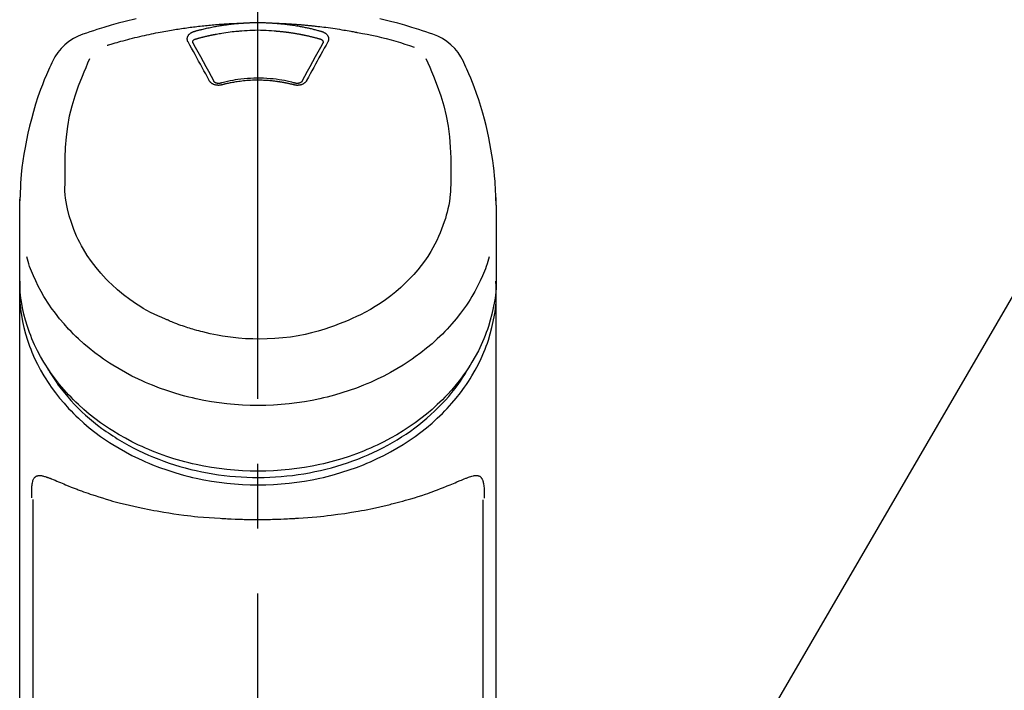
# Model space of a CAD drawing. Extents: x 84007 to 110129, y 210 to 8610.
# Drawn here: x 87247 to 87342, y 3209 to 3273 of the extents above; entities that cross this region are included whole.
import ezdxf

# ---------------------------------------------------------------- set-up
doc = ezdxf.new("R2010")
doc.units = 0
doc.header["$LTSCALE"] = 50
doc.header["$MEASUREMENT"] = 0
doc.linetypes.add('CENTER2', pattern=[1.125, 0.75, -0.125, 0.125, -0.125])
doc.layers.get('0').update_dxf_attribs({"linetype": 'CONTINUOUS'})
doc.layers.add('150-機器', color=8, linetype='CONTINUOUS')
doc.layers.add('161-番号', color=110, linetype='CONTINUOUS')
doc.styles.add('KH001', font='txt')
doc.dimstyles.new('KH1xx030', dxfattribs={"dimscale": 30, "dimtxt": 2, "dimasz": 0.6, "dimexe": 0.3, "dimexo": 1.2, "dimgap": 0.5, "dimtad": 3, "dimdec": 1, "dimdsep": 46, "dimlunit": 6, "dimtxsty": 'KH001', "dimblk": 'DOT', "dimcen": 1, "dimdle": 1, "dimclrd": 256, "dimclre": 256, "dimclrt": 256, "dimadec": 0, "dimazin": 0, "dimtfac": 1, "dimtdec": 1, "dimtix": 1, "dimtmove": 2, "dimatfit": 3, "dimldrblk": 'CLOSEDBLANK', "dimfxl": 1, "dimtolj": 1, "dimtzin": 0, "dimlwd": -1, "dimlwe": -1, "dimarcsym": 0})

# ---------------------------------------------------------------- blocks, each defined once
blk = doc.blocks.new('_Dot')
at = {"color": 0, "linetype": 'ByBlock', "lineweight": -2}
blk.add_line((-0.5, 0), (-1, 0), dxfattribs=at)
at = {"color": 0, "linetype": 'ByBlock', "const_width": 0.5}
blk.add_lwpolyline([(-0.25, 0, 1), (0.25, 0, 1)], format="xyb", close=True, dxfattribs=at)

msp = doc.modelspace()

# ---------------------------------------------------------------- linework, layer by layer
at = {"layer": '150-機器', "color": 161, "linetype": 'CENTER2'}
msp.add_line((87270.068, 2955.412), (87270.068, 3287.4), dxfattribs=at)
at = {"layer": '150-機器', "color": 13, "linetype": 'Continuous'}
for p, q in [((87248.376, 3226.957), (87248.376, 3185.93)), ((87291.761, 3185.93), (87291.761, 3226.938))]:
    msp.add_line(p, q, dxfattribs=at)
for points in [[(87258.33, 3273.308), (87257.287, 3273.055), (87256.6, 3272.873), (87255.916, 3272.68), (87255.235, 3272.476), (87254.557, 3272.262), (87254.219, 3272.151), (87253.882, 3272.038), (87253.545, 3271.924), (87253.208, 3271.81)], [(87255.537, 3270.748), (87255.579, 3270.761), (87255.621, 3270.774), (87255.663, 3270.787), (87255.705, 3270.799), (87255.811, 3270.832), (87255.917, 3270.864), (87256.023, 3270.895), (87256.13, 3270.927), (87256.311, 3270.98), (87256.493, 3271.032), (87256.675, 3271.083), (87256.857, 3271.134), (87257.078, 3271.194), (87257.299, 3271.254), (87257.521, 3271.312), (87257.743, 3271.369), (87257.976, 3271.428), (87258.209, 3271.486), (87258.443, 3271.543), (87258.677, 3271.598), (87258.906, 3271.651), (87259.135, 3271.703), (87259.364, 3271.754), (87259.593, 3271.804), (87259.806, 3271.849), (87260.019, 3271.893), (87260.232, 3271.936), (87260.446, 3271.978), (87260.636, 3272.015), (87260.827, 3272.051), (87261.018, 3272.087), (87261.209, 3272.122), (87261.383, 3272.152), (87261.557, 3272.183), (87261.731, 3272.212), (87261.905, 3272.242), (87262.068, 3272.268), (87262.23, 3272.294), (87262.393, 3272.32), (87262.556, 3272.345), (87262.719, 3272.369), (87262.882, 3272.393), (87263.045, 3272.417), (87263.209, 3272.44), (87263.372, 3272.462), (87263.535, 3272.484), (87263.699, 3272.505), (87263.862, 3272.526), (87264.026, 3272.546), (87264.19, 3272.566), (87264.354, 3272.585), (87264.517, 3272.603), (87264.681, 3272.621), (87264.845, 3272.639), (87265.009, 3272.656), (87265.174, 3272.672), (87265.338, 3272.688), (87265.502, 3272.703), (87265.666, 3272.718), (87265.831, 3272.732), (87265.995, 3272.746), (87266.16, 3272.759), (87266.324, 3272.772), (87266.489, 3272.784), (87266.653, 3272.795), (87266.818, 3272.806), (87266.983, 3272.817), (87267.147, 3272.827), (87267.312, 3272.836), (87267.477, 3272.845), (87267.642, 3272.854), (87267.807, 3272.861), (87267.917, 3272.865), (87268.027, 3272.869), (87268.137, 3272.873), (87268.247, 3272.877), (87268.302, 3272.879), (87268.356, 3272.881), (87268.411, 3272.883), (87268.466, 3272.885)], [(87263.934, 3272.089), (87263.948, 3272.093), (87263.962, 3272.097), (87263.976, 3272.101), (87263.99, 3272.105), (87264.024, 3272.115), (87264.058, 3272.125), (87264.093, 3272.135), (87264.127, 3272.144), (87264.187, 3272.161), (87264.247, 3272.177), (87264.307, 3272.193), (87264.367, 3272.209), (87264.445, 3272.23), (87264.523, 3272.25), (87264.601, 3272.27), (87264.679, 3272.289), (87264.788, 3272.316), (87264.896, 3272.342), (87265.005, 3272.368), (87265.114, 3272.393), (87265.239, 3272.421), (87265.365, 3272.449), (87265.492, 3272.475), (87265.618, 3272.501), (87265.744, 3272.526), (87265.869, 3272.55), (87265.995, 3272.573), (87266.122, 3272.596), (87266.228, 3272.614), (87266.335, 3272.632), (87266.442, 3272.65), (87266.549, 3272.667), (87266.644, 3272.682), (87266.739, 3272.696), (87266.835, 3272.71), (87266.93, 3272.724), (87267.026, 3272.737), (87267.121, 3272.75), (87267.217, 3272.762), (87267.313, 3272.774), (87267.408, 3272.786), (87267.504, 3272.797), (87267.6, 3272.807), (87267.696, 3272.818), (87267.792, 3272.828), (87267.888, 3272.838), (87267.985, 3272.847), (87268.081, 3272.855), (87268.145, 3272.861), (87268.209, 3272.866), (87268.274, 3272.87), (87268.338, 3272.875), (87268.37, 3272.877), (87268.402, 3272.88), (87268.434, 3272.882), (87268.466, 3272.885)], [(87268.466, 3272.885), (87268.483, 3272.886), (87268.5, 3272.887), (87268.516, 3272.888), (87268.533, 3272.89), (87268.566, 3272.892), (87268.599, 3272.894), (87268.632, 3272.897), (87268.666, 3272.899), (87268.716, 3272.902), (87268.765, 3272.905), (87268.815, 3272.908), (87268.865, 3272.911), (87268.915, 3272.914), (87268.965, 3272.916), (87269.015, 3272.919), (87269.065, 3272.921), (87269.115, 3272.924), (87269.165, 3272.926), (87269.215, 3272.928), (87269.265, 3272.93), (87269.315, 3272.932), (87269.365, 3272.933), (87269.416, 3272.935), (87269.466, 3272.936), (87269.516, 3272.938), (87269.566, 3272.939), (87269.616, 3272.94), (87269.666, 3272.941), (87269.717, 3272.942), (87269.767, 3272.942), (87269.817, 3272.943), (87269.867, 3272.944), (87269.934, 3272.944), (87270.001, 3272.945), (87270.068, 3272.945), (87270.135, 3272.945), (87270.219, 3272.945), (87270.303, 3272.944), (87270.386, 3272.943), (87270.47, 3272.942), (87270.57, 3272.94), (87270.671, 3272.937), (87270.771, 3272.934), (87270.871, 3272.931), (87270.971, 3272.927), (87271.071, 3272.923), (87271.171, 3272.918), (87271.271, 3272.912), (87271.338, 3272.908), (87271.404, 3272.904), (87271.471, 3272.899), (87271.537, 3272.894), (87271.57, 3272.892), (87271.604, 3272.889), (87271.637, 3272.887), (87271.67, 3272.885)], [(87271.67, 3272.885), (87271.685, 3272.884), (87271.7, 3272.883), (87271.715, 3272.881), (87271.73, 3272.88), (87271.766, 3272.878), (87271.802, 3272.875), (87271.838, 3272.873), (87271.874, 3272.87), (87271.937, 3272.865), (87272, 3272.86), (87272.063, 3272.854), (87272.126, 3272.848), (87272.208, 3272.841), (87272.289, 3272.833), (87272.37, 3272.825), (87272.451, 3272.817), (87272.563, 3272.805), (87272.675, 3272.792), (87272.787, 3272.779), (87272.899, 3272.766), (87273.027, 3272.749), (87273.156, 3272.732), (87273.284, 3272.714), (87273.413, 3272.695), (87273.539, 3272.676), (87273.666, 3272.655), (87273.793, 3272.634), (87273.919, 3272.613), (87274.026, 3272.594), (87274.132, 3272.574), (87274.239, 3272.554), (87274.345, 3272.534), (87274.439, 3272.516), (87274.533, 3272.497), (87274.627, 3272.478), (87274.721, 3272.458), (87274.814, 3272.438), (87274.908, 3272.418), (87275.001, 3272.397), (87275.095, 3272.376), (87275.188, 3272.354), (87275.281, 3272.332), (87275.374, 3272.31), (87275.467, 3272.287), (87275.559, 3272.264), (87275.652, 3272.241), (87275.744, 3272.217), (87275.836, 3272.192), (87275.897, 3272.175), (87275.959, 3272.158), (87276.02, 3272.141), (87276.081, 3272.124), (87276.111, 3272.115), (87276.142, 3272.107), (87276.172, 3272.098), (87276.203, 3272.089)], [(87271.67, 3272.885), (87271.698, 3272.884), (87271.726, 3272.883), (87271.754, 3272.882), (87271.782, 3272.881), (87271.838, 3272.879), (87271.894, 3272.877), (87271.95, 3272.875), (87272.006, 3272.873), (87272.09, 3272.87), (87272.174, 3272.867), (87272.258, 3272.863), (87272.342, 3272.859), (87272.426, 3272.855), (87272.51, 3272.851), (87272.593, 3272.847), (87272.677, 3272.843), (87272.761, 3272.838), (87272.845, 3272.834), (87272.929, 3272.829), (87273.013, 3272.824), (87273.097, 3272.819), (87273.181, 3272.814), (87273.264, 3272.809), (87273.348, 3272.803), (87273.432, 3272.798), (87273.516, 3272.792), (87273.6, 3272.786), (87273.683, 3272.78), (87273.767, 3272.774), (87273.851, 3272.768), (87273.935, 3272.761), (87274.018, 3272.755), (87274.102, 3272.748), (87274.186, 3272.741), (87274.27, 3272.734), (87274.353, 3272.727), (87274.437, 3272.72), (87274.521, 3272.712), (87274.604, 3272.705), (87274.688, 3272.697), (87274.771, 3272.689), (87274.855, 3272.681), (87274.939, 3272.673), (87275.022, 3272.665), (87275.106, 3272.657), (87275.189, 3272.648), (87275.273, 3272.639), (87275.356, 3272.631), (87275.475, 3272.618), (87275.595, 3272.605), (87275.714, 3272.592), (87275.833, 3272.578), (87276.028, 3272.556), (87276.222, 3272.533), (87276.417, 3272.509), (87276.611, 3272.484), (87276.833, 3272.455), (87277.054, 3272.424), (87277.276, 3272.392), (87277.497, 3272.359), (87277.71, 3272.326), (87277.923, 3272.292), (87278.136, 3272.257), (87278.348, 3272.222), (87278.513, 3272.194), (87278.679, 3272.166), (87278.844, 3272.137), (87279.008, 3272.107), (87279.118, 3272.086), (87279.228, 3272.065), (87279.337, 3272.044), (87279.447, 3272.023), (87279.502, 3272.012), (87279.556, 3272.002), (87279.611, 3271.991), (87279.666, 3271.981)], [(87286.928, 3271.81), (87286.591, 3271.924), (87286.255, 3272.038), (87285.917, 3272.151), (87285.579, 3272.262), (87284.902, 3272.476), (87284.221, 3272.68), (87283.536, 3272.873), (87282.849, 3273.055), (87281.806, 3273.308)], [(87263.339, 3271.074), (87263.336, 3271.079), (87263.333, 3271.085), (87263.33, 3271.091), (87263.327, 3271.097), (87263.321, 3271.108), (87263.315, 3271.12), (87263.309, 3271.131), (87263.304, 3271.143), (87263.297, 3271.161), (87263.291, 3271.179), (87263.286, 3271.198), (87263.281, 3271.216), (87263.277, 3271.235), (87263.273, 3271.254), (87263.27, 3271.273), (87263.267, 3271.292), (87263.264, 3271.317), (87263.262, 3271.343), (87263.262, 3271.369), (87263.262, 3271.394), (87263.264, 3271.427), (87263.267, 3271.459), (87263.273, 3271.491), (87263.28, 3271.523), (87263.292, 3271.562), (87263.306, 3271.6), (87263.323, 3271.637), (87263.342, 3271.673), (87263.365, 3271.709), (87263.39, 3271.744), (87263.418, 3271.778), (87263.447, 3271.809), (87263.474, 3271.836), (87263.502, 3271.861), (87263.532, 3271.885), (87263.562, 3271.908), (87263.587, 3271.926), (87263.614, 3271.944), (87263.64, 3271.961), (87263.667, 3271.977), (87263.688, 3271.988), (87263.709, 3272), (87263.73, 3272.011), (87263.751, 3272.022), (87263.773, 3272.032), (87263.795, 3272.042), (87263.818, 3272.052), (87263.84, 3272.06), (87263.856, 3272.065), (87263.871, 3272.07), (87263.887, 3272.075), (87263.903, 3272.08), (87263.91, 3272.082), (87263.918, 3272.085), (87263.926, 3272.087), (87263.934, 3272.089)], [(87264.118, 3271.372), (87264.135, 3271.377), (87264.151, 3271.381), (87264.167, 3271.386), (87264.183, 3271.39), (87264.216, 3271.4), (87264.248, 3271.409), (87264.281, 3271.418), (87264.313, 3271.427), (87264.362, 3271.441), (87264.411, 3271.454), (87264.46, 3271.467), (87264.508, 3271.48), (87264.557, 3271.493), (87264.606, 3271.505), (87264.655, 3271.518), (87264.704, 3271.531), (87264.753, 3271.543), (87264.803, 3271.555), (87264.852, 3271.568), (87264.901, 3271.58), (87264.95, 3271.592), (87264.999, 3271.604), (87265.048, 3271.615), (87265.098, 3271.627), (87265.147, 3271.638), (87265.196, 3271.65), (87265.246, 3271.661), (87265.295, 3271.672), (87265.344, 3271.683), (87265.394, 3271.694), (87265.443, 3271.705), (87265.493, 3271.716), (87265.542, 3271.726), (87265.592, 3271.737), (87265.641, 3271.747), (87265.691, 3271.757), (87265.74, 3271.767), (87265.79, 3271.777), (87265.84, 3271.787), (87265.889, 3271.797), (87265.939, 3271.806), (87265.989, 3271.816), (87266.038, 3271.825), (87266.088, 3271.835), (87266.213, 3271.858), (87266.338, 3271.881), (87266.463, 3271.903), (87266.588, 3271.925), (87266.789, 3271.958), (87266.991, 3271.99), (87267.193, 3272.019), (87267.395, 3272.045), (87267.581, 3272.066), (87267.768, 3272.085), (87267.954, 3272.102), (87268.141, 3272.117), (87268.234, 3272.124), (87268.327, 3272.13), (87268.42, 3272.137), (87268.513, 3272.143), (87268.514, 3272.143), (87268.515, 3272.143), (87268.516, 3272.144), (87268.517, 3272.144)], [(87268.515, 3272.143), (87268.773, 3272.165), (87269.03, 3272.185), (87269.288, 3272.203), (87269.547, 3272.216), (87269.807, 3272.224), (87270.068, 3272.227), (87270.329, 3272.224), (87270.59, 3272.216), (87270.848, 3272.203), (87271.106, 3272.185), (87271.364, 3272.165), (87271.622, 3272.143)], [(87271.622, 3272.143), (87271.64, 3272.142), (87271.657, 3272.141), (87271.675, 3272.139), (87271.693, 3272.138), (87271.729, 3272.136), (87271.764, 3272.133), (87271.8, 3272.13), (87271.836, 3272.128), (87271.889, 3272.123), (87271.942, 3272.119), (87271.996, 3272.114), (87272.049, 3272.109), (87272.102, 3272.104), (87272.156, 3272.099), (87272.209, 3272.094), (87272.262, 3272.089), (87272.316, 3272.084), (87272.369, 3272.078), (87272.422, 3272.072), (87272.475, 3272.067), (87272.528, 3272.061), (87272.581, 3272.055), (87272.635, 3272.048), (87272.688, 3272.042), (87272.741, 3272.036), (87272.794, 3272.029), (87272.847, 3272.022), (87272.9, 3272.015), (87272.953, 3272.009), (87273.006, 3272.001), (87273.059, 3271.994), (87273.112, 3271.987), (87273.165, 3271.979), (87273.217, 3271.972), (87273.27, 3271.964), (87273.323, 3271.956), (87273.376, 3271.948), (87273.429, 3271.94), (87273.481, 3271.932), (87273.534, 3271.923), (87273.587, 3271.915), (87273.639, 3271.906), (87273.692, 3271.898), (87273.744, 3271.889), (87273.797, 3271.88), (87273.849, 3271.87), (87273.902, 3271.861), (87273.954, 3271.852), (87274.007, 3271.842), (87274.059, 3271.833), (87274.111, 3271.823), (87274.164, 3271.813), (87274.216, 3271.803), (87274.268, 3271.793), (87274.32, 3271.782), (87274.372, 3271.772), (87274.424, 3271.762), (87274.476, 3271.751), (87274.529, 3271.74), (87274.581, 3271.729), (87274.632, 3271.718), (87274.684, 3271.707), (87274.736, 3271.696), (87274.788, 3271.684), (87274.84, 3271.673), (87274.892, 3271.661), (87274.943, 3271.649), (87274.995, 3271.637), (87275.046, 3271.625), (87275.098, 3271.613), (87275.15, 3271.601), (87275.201, 3271.588), (87275.252, 3271.576), (87275.304, 3271.563), (87275.355, 3271.55), (87275.406, 3271.537), (87275.458, 3271.524), (87275.509, 3271.511), (87275.56, 3271.498), (87275.611, 3271.484), (87275.662, 3271.471), (87275.713, 3271.457), (87275.764, 3271.443), (87275.815, 3271.429), (87275.849, 3271.42), (87275.883, 3271.41), (87275.917, 3271.401), (87275.95, 3271.391), (87275.967, 3271.386), (87275.984, 3271.382), (87276.001, 3271.377), (87276.018, 3271.372)], [(87276.203, 3272.089), (87276.208, 3272.088), (87276.213, 3272.086), (87276.218, 3272.085), (87276.223, 3272.083), (87276.234, 3272.08), (87276.244, 3272.077), (87276.255, 3272.074), (87276.265, 3272.071), (87276.28, 3272.065), (87276.295, 3272.06), (87276.31, 3272.054), (87276.325, 3272.047), (87276.343, 3272.04), (87276.36, 3272.033), (87276.377, 3272.025), (87276.394, 3272.017), (87276.413, 3272.007), (87276.432, 3271.997), (87276.451, 3271.987), (87276.469, 3271.977), (87276.496, 3271.961), (87276.523, 3271.944), (87276.549, 3271.927), (87276.575, 3271.908), (87276.605, 3271.885), (87276.634, 3271.861), (87276.662, 3271.836), (87276.69, 3271.809), (87276.719, 3271.778), (87276.746, 3271.744), (87276.771, 3271.709), (87276.794, 3271.673), (87276.814, 3271.637), (87276.831, 3271.6), (87276.845, 3271.562), (87276.857, 3271.523), (87276.864, 3271.491), (87276.869, 3271.459), (87276.873, 3271.427), (87276.875, 3271.394), (87276.875, 3271.369), (87276.874, 3271.343), (87276.872, 3271.317), (87276.87, 3271.292), (87276.867, 3271.273), (87276.864, 3271.254), (87276.86, 3271.235), (87276.856, 3271.216), (87276.851, 3271.198), (87276.846, 3271.179), (87276.84, 3271.161), (87276.833, 3271.143), (87276.827, 3271.131), (87276.821, 3271.12), (87276.815, 3271.108), (87276.809, 3271.097), (87276.806, 3271.091), (87276.803, 3271.085), (87276.8, 3271.079), (87276.798, 3271.074)], [(87279.666, 3271.981), (87280.129, 3271.895), (87280.593, 3271.808), (87281.055, 3271.716), (87281.516, 3271.618), (87281.975, 3271.513), (87282.433, 3271.4), (87282.888, 3271.28), (87283.341, 3271.151), (87283.79, 3271.016), (87284.236, 3270.875), (87284.681, 3270.731), (87285.126, 3270.584)], [(87265.373, 3267.356), (87265.204, 3267.671), (87265.034, 3267.986), (87264.864, 3268.301), (87264.694, 3268.616), (87264.525, 3268.926), (87264.356, 3269.236), (87264.186, 3269.546), (87264.016, 3269.855), (87263.847, 3270.16), (87263.678, 3270.465), (87263.508, 3270.769), (87263.339, 3271.074)], [(87263.784, 3271.031), (87263.784, 3271.032), (87263.784, 3271.033), (87263.784, 3271.034), (87263.784, 3271.036), (87263.784, 3271.047), (87263.784, 3271.058), (87263.784, 3271.069), (87263.784, 3271.08), (87263.787, 3271.104), (87263.793, 3271.128), (87263.802, 3271.151), (87263.812, 3271.174), (87263.835, 3271.21), (87263.864, 3271.243), (87263.896, 3271.272), (87263.932, 3271.297), (87263.961, 3271.314), (87263.992, 3271.329), (87264.022, 3271.342), (87264.054, 3271.354), (87264.07, 3271.359), (87264.086, 3271.363), (87264.102, 3271.368), (87264.118, 3271.372)], [(87263.79, 3270.998), (87263.789, 3271.007), (87263.787, 3271.016), (87263.786, 3271.024), (87263.784, 3271.033)], [(87265.84, 3267.254), (87265.584, 3267.732), (87265.328, 3268.21), (87265.07, 3268.687), (87264.811, 3269.163), (87264.556, 3269.626), (87264.3, 3270.088), (87264.043, 3270.549), (87263.785, 3271.009)], [(87276.351, 3271.009), (87276.094, 3270.549), (87275.836, 3270.088), (87275.58, 3269.626), (87275.326, 3269.163), (87275.066, 3268.687), (87274.809, 3268.21), (87274.552, 3267.732), (87274.296, 3267.254)], [(87276.798, 3271.074), (87276.628, 3270.769), (87276.459, 3270.465), (87276.289, 3270.16), (87276.121, 3269.855), (87275.95, 3269.546), (87275.78, 3269.236), (87275.611, 3268.926), (87275.442, 3268.616), (87275.272, 3268.301), (87275.102, 3267.986), (87274.933, 3267.671), (87274.763, 3267.356)], [(87276.018, 3271.372), (87276.034, 3271.368), (87276.05, 3271.363), (87276.067, 3271.359), (87276.083, 3271.354), (87276.114, 3271.342), (87276.145, 3271.329), (87276.175, 3271.314), (87276.204, 3271.297), (87276.24, 3271.272), (87276.273, 3271.243), (87276.301, 3271.21), (87276.324, 3271.174), (87276.335, 3271.151), (87276.343, 3271.128), (87276.349, 3271.104), (87276.352, 3271.08), (87276.352, 3271.069), (87276.352, 3271.058), (87276.352, 3271.047), (87276.352, 3271.036), (87276.352, 3271.034), (87276.352, 3271.033), (87276.352, 3271.032), (87276.352, 3271.031)], [(87276.352, 3271.033), (87276.351, 3271.024), (87276.349, 3271.016), (87276.348, 3271.007), (87276.346, 3270.998)], [(87250.333, 3269.301), (87250.221, 3269.065), (87250.11, 3268.829), (87250, 3268.592), (87249.891, 3268.354), (87249.687, 3267.891), (87249.49, 3267.424), (87249.302, 3266.954), (87249.122, 3266.481), (87248.874, 3265.78), (87248.646, 3265.073), (87248.434, 3264.36), (87248.239, 3263.643), (87248.068, 3262.964), (87247.91, 3262.281), (87247.765, 3261.596), (87247.634, 3260.908), (87247.522, 3260.259), (87247.422, 3259.608), (87247.337, 3258.955), (87247.268, 3258.301), (87247.232, 3257.873), (87247.203, 3257.445), (87247.18, 3257.017), (87247.163, 3256.588), (87247.156, 3256.38), (87247.151, 3256.173), (87247.145, 3255.965), (87247.141, 3255.758)], [(87251.497, 3257.698), (87251.49, 3258.247), (87251.486, 3258.797), (87251.487, 3259.347), (87251.495, 3259.897), (87251.537, 3260.913), (87251.618, 3261.927), (87251.747, 3262.936), (87251.93, 3263.934), (87252.169, 3264.912), (87252.46, 3265.877), (87252.792, 3266.829), (87253.158, 3267.769), (87253.334, 3268.196), (87253.514, 3268.622), (87253.697, 3269.046), (87253.881, 3269.47)], [(87286.247, 3269.49), (87286.432, 3269.065), (87286.616, 3268.639), (87286.797, 3268.212), (87286.974, 3267.783), (87287.341, 3266.841), (87287.674, 3265.887), (87287.966, 3264.921), (87288.206, 3263.941), (87288.389, 3262.941), (87288.518, 3261.931), (87288.6, 3260.915), (87288.641, 3259.897), (87288.649, 3259.347), (87288.65, 3258.797), (87288.646, 3258.247), (87288.64, 3257.698)], [(87292.996, 3255.759), (87292.992, 3255.91), (87292.988, 3256.061), (87292.984, 3256.212), (87292.98, 3256.363), (87292.968, 3256.684), (87292.954, 3257.004), (87292.935, 3257.325), (87292.914, 3257.645), (87292.871, 3258.145), (87292.819, 3258.645), (87292.758, 3259.144), (87292.69, 3259.642), (87292.608, 3260.192), (87292.517, 3260.742), (87292.418, 3261.289), (87292.31, 3261.835), (87292.181, 3262.432), (87292.041, 3263.027), (87291.891, 3263.618), (87291.731, 3264.208), (87291.546, 3264.847), (87291.349, 3265.482), (87291.138, 3266.112), (87290.911, 3266.737), (87290.746, 3267.166), (87290.573, 3267.591), (87290.394, 3268.014), (87290.208, 3268.434), (87290.108, 3268.651), (87290.007, 3268.868), (87289.906, 3269.085), (87289.803, 3269.301)], [(87266.604, 3266.933), (87266.597, 3266.932), (87266.59, 3266.93), (87266.582, 3266.928), (87266.575, 3266.926), (87266.56, 3266.923), (87266.546, 3266.919), (87266.531, 3266.915), (87266.516, 3266.912), (87266.486, 3266.906), (87266.455, 3266.902), (87266.425, 3266.898), (87266.394, 3266.895), (87266.355, 3266.892), (87266.316, 3266.89), (87266.277, 3266.889), (87266.238, 3266.889), (87266.191, 3266.891), (87266.145, 3266.895), (87266.098, 3266.9), (87266.052, 3266.908), (87266.007, 3266.916), (87265.962, 3266.927), (87265.918, 3266.939), (87265.874, 3266.953), (87265.832, 3266.968), (87265.792, 3266.985), (87265.751, 3267.004), (87265.712, 3267.025), (87265.675, 3267.046), (87265.639, 3267.068), (87265.604, 3267.093), (87265.571, 3267.118), (87265.545, 3267.14), (87265.521, 3267.163), (87265.497, 3267.187), (87265.474, 3267.211), (87265.457, 3267.231), (87265.441, 3267.251), (87265.425, 3267.271), (87265.411, 3267.292), (87265.404, 3267.303), (87265.398, 3267.314), (87265.392, 3267.324), (87265.386, 3267.335), (87265.383, 3267.34), (87265.379, 3267.346), (87265.376, 3267.351), (87265.373, 3267.356)], [(87266.489, 3267.101), (87266.479, 3267.098), (87266.47, 3267.096), (87266.461, 3267.093), (87266.451, 3267.091), (87266.432, 3267.087), (87266.414, 3267.083), (87266.395, 3267.08), (87266.376, 3267.077), (87266.347, 3267.074), (87266.319, 3267.073), (87266.29, 3267.072), (87266.261, 3267.073), (87266.234, 3267.074), (87266.207, 3267.077), (87266.18, 3267.08), (87266.152, 3267.084), (87266.119, 3267.09), (87266.086, 3267.098), (87266.054, 3267.107), (87266.022, 3267.118), (87265.987, 3267.132), (87265.954, 3267.148), (87265.923, 3267.168), (87265.893, 3267.19), (87265.878, 3267.205), (87265.863, 3267.22), (87265.849, 3267.236), (87265.838, 3267.254), (87265.833, 3267.262), (87265.829, 3267.271), (87265.824, 3267.28), (87265.82, 3267.288)], [(87273.689, 3267.09), (87273.637, 3267.104), (87273.584, 3267.118), (87273.532, 3267.132), (87273.479, 3267.146), (87273.328, 3267.185), (87273.176, 3267.223), (87273.023, 3267.259), (87272.871, 3267.293), (87272.615, 3267.346), (87272.358, 3267.392), (87272.1, 3267.433), (87271.841, 3267.469), (87271.533, 3267.505), (87271.223, 3267.533), (87270.913, 3267.555), (87270.603, 3267.569), (87270.292, 3267.577), (87269.981, 3267.579), (87269.669, 3267.574), (87269.358, 3267.562), (87269.048, 3267.543), (87268.738, 3267.518), (87268.429, 3267.486), (87268.121, 3267.446), (87267.878, 3267.409), (87267.635, 3267.367), (87267.393, 3267.32), (87267.152, 3267.268), (87267.014, 3267.236), (87266.876, 3267.202), (87266.738, 3267.167), (87266.601, 3267.131), (87266.563, 3267.121), (87266.524, 3267.111), (87266.486, 3267.1), (87266.447, 3267.09)], [(87273.532, 3266.933), (87273.518, 3266.937), (87273.504, 3266.941), (87273.49, 3266.944), (87273.476, 3266.948), (87273.448, 3266.955), (87273.42, 3266.962), (87273.393, 3266.97), (87273.365, 3266.977), (87273.322, 3266.987), (87273.28, 3266.998), (87273.238, 3267.008), (87273.196, 3267.018), (87273.154, 3267.027), (87273.111, 3267.037), (87273.069, 3267.047), (87273.027, 3267.056), (87272.984, 3267.066), (87272.942, 3267.075), (87272.899, 3267.084), (87272.857, 3267.093), (87272.814, 3267.102), (87272.771, 3267.11), (87272.729, 3267.119), (87272.686, 3267.127), (87272.643, 3267.136), (87272.6, 3267.144), (87272.558, 3267.152), (87272.515, 3267.16), (87272.472, 3267.167), (87272.429, 3267.175), (87272.386, 3267.182), (87272.343, 3267.19), (87272.3, 3267.197), (87272.257, 3267.204), (87272.213, 3267.211), (87272.17, 3267.217), (87272.127, 3267.224), (87272.084, 3267.23), (87272.041, 3267.237), (87271.997, 3267.243), (87271.944, 3267.25), (87271.891, 3267.258), (87271.838, 3267.265), (87271.785, 3267.272), (87271.697, 3267.283), (87271.61, 3267.293), (87271.523, 3267.303), (87271.436, 3267.313), (87271.318, 3267.325), (87271.201, 3267.335), (87271.083, 3267.345), (87270.965, 3267.353), (87270.843, 3267.36), (87270.721, 3267.366), (87270.599, 3267.371), (87270.477, 3267.375), (87270.33, 3267.379), (87270.183, 3267.381), (87270.036, 3267.382), (87269.889, 3267.382), (87269.713, 3267.381), (87269.538, 3267.376), (87269.362, 3267.37), (87269.187, 3267.36), (87269.015, 3267.347), (87268.844, 3267.332), (87268.673, 3267.314), (87268.503, 3267.294), (87268.358, 3267.275), (87268.213, 3267.256), (87268.069, 3267.235), (87267.924, 3267.213), (87267.819, 3267.196), (87267.714, 3267.178), (87267.61, 3267.16), (87267.505, 3267.14), (87267.402, 3267.12), (87267.299, 3267.099), (87267.196, 3267.077), (87267.094, 3267.054), (87267.023, 3267.038), (87266.953, 3267.021), (87266.883, 3267.005), (87266.812, 3266.987), (87266.775, 3266.978), (87266.737, 3266.968), (87266.699, 3266.958), (87266.662, 3266.948), (87266.647, 3266.944), (87266.633, 3266.941), (87266.619, 3266.937), (87266.604, 3266.933)], [(87274.763, 3267.356), (87274.76, 3267.351), (87274.757, 3267.346), (87274.754, 3267.34), (87274.751, 3267.335), (87274.745, 3267.324), (87274.738, 3267.314), (87274.732, 3267.303), (87274.726, 3267.292), (87274.711, 3267.271), (87274.696, 3267.251), (87274.679, 3267.231), (87274.662, 3267.211), (87274.639, 3267.187), (87274.616, 3267.163), (87274.591, 3267.14), (87274.565, 3267.118), (87274.532, 3267.093), (87274.497, 3267.068), (87274.461, 3267.046), (87274.424, 3267.025), (87274.385, 3267.004), (87274.345, 3266.986), (87274.304, 3266.968), (87274.262, 3266.953), (87274.218, 3266.939), (87274.174, 3266.927), (87274.129, 3266.917), (87274.084, 3266.908), (87274.038, 3266.901), (87273.992, 3266.895), (87273.945, 3266.891), (87273.898, 3266.889), (87273.859, 3266.889), (87273.82, 3266.89), (87273.781, 3266.892), (87273.742, 3266.895), (87273.712, 3266.898), (87273.681, 3266.902), (87273.65, 3266.906), (87273.62, 3266.912), (87273.605, 3266.915), (87273.591, 3266.919), (87273.576, 3266.923), (87273.561, 3266.926), (87273.554, 3266.928), (87273.547, 3266.93), (87273.539, 3266.932), (87273.532, 3266.933)], [(87274.316, 3267.288), (87274.312, 3267.28), (87274.308, 3267.271), (87274.303, 3267.262), (87274.299, 3267.254), (87274.287, 3267.236), (87274.274, 3267.22), (87274.259, 3267.205), (87274.243, 3267.19), (87274.213, 3267.168), (87274.182, 3267.148), (87274.149, 3267.132), (87274.115, 3267.117), (87274.082, 3267.107), (87274.05, 3267.097), (87274.017, 3267.09), (87273.984, 3267.084), (87273.957, 3267.08), (87273.93, 3267.076), (87273.902, 3267.074), (87273.875, 3267.073), (87273.846, 3267.072), (87273.817, 3267.073), (87273.789, 3267.074), (87273.76, 3267.077), (87273.741, 3267.08), (87273.723, 3267.083), (87273.704, 3267.087), (87273.685, 3267.091), (87273.676, 3267.093), (87273.666, 3267.096), (87273.657, 3267.098), (87273.648, 3267.101)], [(87261.165, 3244.347), (87260.796, 3244.501), (87260.43, 3244.658), (87260.067, 3244.822), (87259.71, 3244.998), (87259.365, 3245.185), (87259.026, 3245.384), (87258.692, 3245.593), (87258.363, 3245.809), (87257.738, 3246.245), (87257.132, 3246.703), (87256.544, 3247.186), (87255.978, 3247.695), (87255.709, 3247.954), (87255.447, 3248.219), (87255.191, 3248.491), (87254.941, 3248.769), (87254.477, 3249.322), (87254.04, 3249.896), (87253.631, 3250.49), (87253.25, 3251.104), (87253.074, 3251.413), (87252.907, 3251.726), (87252.748, 3252.043), (87252.597, 3252.365), (87252.328, 3253.002), (87252.093, 3253.651), (87251.891, 3254.312), (87251.72, 3254.983), (87251.646, 3255.32), (87251.582, 3255.659), (87251.531, 3255.999), (87251.497, 3256.34), (87251.48, 3256.678), (87251.478, 3257.018), (87251.485, 3257.357), (87251.497, 3257.698)], [(87288.64, 3257.698), (87288.64, 3257.591), (87288.641, 3257.484), (87288.641, 3257.377), (87288.64, 3257.27), (87288.635, 3257.055), (87288.625, 3256.841), (87288.612, 3256.627), (87288.595, 3256.413), (87288.557, 3256.056), (87288.508, 3255.7), (87288.447, 3255.346), (87288.374, 3254.995), (87288.299, 3254.677), (87288.215, 3254.362), (87288.123, 3254.049), (87288.023, 3253.738), (87287.897, 3253.375), (87287.762, 3253.016), (87287.618, 3252.661), (87287.465, 3252.309), (87287.292, 3251.938), (87287.11, 3251.573), (87286.917, 3251.213), (87286.713, 3250.859), (87286.425, 3250.401), (87286.119, 3249.955), (87285.797, 3249.521), (87285.458, 3249.098), (87285.076, 3248.653), (87284.679, 3248.223), (87284.266, 3247.808), (87283.838, 3247.407), (87283.36, 3246.991), (87282.867, 3246.594), (87282.359, 3246.216), (87281.836, 3245.858), (87281.378, 3245.567), (87280.911, 3245.29), (87280.436, 3245.028), (87279.953, 3244.781), (87279.556, 3244.59), (87279.155, 3244.408), (87278.751, 3244.233), (87278.344, 3244.064), (87277.89, 3243.882), (87277.433, 3243.707), (87276.973, 3243.541), (87276.509, 3243.384), (87275.88, 3243.191), (87275.245, 3243.019), (87274.605, 3242.869), (87273.959, 3242.741), (87273.211, 3242.623), (87272.46, 3242.535), (87271.705, 3242.475), (87270.947, 3242.44), (87270.259, 3242.429), (87269.571, 3242.437), (87268.884, 3242.466), (87268.197, 3242.517), (87267.685, 3242.569), (87267.175, 3242.633), (87266.667, 3242.709), (87266.16, 3242.798), (87265.807, 3242.869), (87265.456, 3242.945), (87265.105, 3243.027), (87264.756, 3243.114), (87264.559, 3243.164), (87264.363, 3243.217), (87264.168, 3243.27), (87263.972, 3243.325), (87263.811, 3243.372), (87263.649, 3243.42), (87263.488, 3243.469), (87263.327, 3243.519), (87263.155, 3243.574), (87262.983, 3243.632), (87262.812, 3243.69), (87262.641, 3243.75), (87262.452, 3243.817), (87262.265, 3243.886), (87262.078, 3243.957), (87261.892, 3244.032), (87261.771, 3244.083), (87261.649, 3244.136), (87261.528, 3244.189), (87261.407, 3244.242), (87261.347, 3244.268), (87261.286, 3244.295), (87261.225, 3244.321), (87261.165, 3244.347)], [(87247.129, 3254.859), (87247.129, 3254.909), (87247.13, 3254.958), (87247.13, 3255.007), (87247.13, 3255.056), (87247.13, 3255.154), (87247.131, 3255.253), (87247.131, 3255.351), (87247.132, 3255.449), (87247.134, 3255.555), (87247.137, 3255.66), (87247.14, 3255.766), (87247.144, 3255.871), (87247.146, 3255.927), (87247.148, 3255.983), (87247.15, 3256.04), (87247.152, 3256.096), (87247.152, 3256.103), (87247.153, 3256.11), (87247.153, 3256.118), (87247.153, 3256.125)], [(87292.986, 3256.067), (87292.986, 3256.051), (87292.987, 3256.034), (87292.988, 3256.018), (87292.988, 3256.001), (87292.992, 3255.901), (87292.995, 3255.8), (87292.998, 3255.7), (87293.001, 3255.599), (87293.002, 3255.499), (87293.003, 3255.398), (87293.004, 3255.297), (87293.004, 3255.197), (87293.005, 3255.112), (87293.006, 3255.028), (87293.006, 3254.944), (87293.007, 3254.859)], [(87247.129, 3248.522), (87247.129, 3249.05), (87247.129, 3249.578), (87247.129, 3250.106), (87247.129, 3250.634), (87247.129, 3251.163), (87247.129, 3251.691), (87247.129, 3252.219), (87247.129, 3252.747), (87247.129, 3253.275), (87247.129, 3253.803), (87247.129, 3254.331), (87247.129, 3254.859)], [(87293.007, 3254.859), (87293.007, 3254.331), (87293.007, 3253.803), (87293.007, 3253.275), (87293.007, 3252.747), (87293.007, 3252.219), (87293.007, 3251.691), (87293.007, 3251.163), (87293.007, 3250.634), (87293.007, 3250.106), (87293.007, 3249.578), (87293.007, 3249.05), (87293.007, 3248.522)], [(87292.338, 3250.355), (87292.274, 3250.125), (87292.207, 3249.895), (87292.137, 3249.666), (87292.062, 3249.439), (87291.98, 3249.212), (87291.891, 3248.987), (87291.798, 3248.763), (87291.702, 3248.54), (87291.47, 3248.027), (87291.225, 3247.52), (87290.965, 3247.022), (87290.687, 3246.532), (87290.517, 3246.255), (87290.342, 3245.98), (87290.161, 3245.71), (87289.975, 3245.443), (87289.585, 3244.91), (87289.176, 3244.392), (87288.75, 3243.887), (87288.307, 3243.397), (87288.074, 3243.152), (87287.837, 3242.911), (87287.596, 3242.675), (87287.35, 3242.442), (87286.84, 3241.982), (87286.316, 3241.539), (87285.778, 3241.113), (87285.227, 3240.703), (87284.94, 3240.5), (87284.65, 3240.302), (87284.357, 3240.108), (87284.061, 3239.919), (87283.452, 3239.55), (87282.833, 3239.199), (87282.203, 3238.867), (87281.564, 3238.552), (87281.235, 3238.399), (87280.903, 3238.251), (87280.57, 3238.108), (87280.234, 3237.97), (87279.55, 3237.706), (87278.86, 3237.461), (87278.163, 3237.235), (87277.46, 3237.029), (87277.1, 3236.931), (87276.74, 3236.839), (87276.379, 3236.752), (87276.016, 3236.67), (87275.285, 3236.52), (87274.55, 3236.391), (87273.812, 3236.281), (87273.071, 3236.19), (87272.696, 3236.152), (87272.321, 3236.119), (87271.946, 3236.091), (87271.57, 3236.069), (87270.819, 3236.039), (87270.068, 3236.029), (87269.317, 3236.039), (87268.567, 3236.069), (87268.191, 3236.091), (87267.815, 3236.119), (87267.44, 3236.152), (87267.066, 3236.19), (87266.325, 3236.281), (87265.587, 3236.391), (87264.852, 3236.52), (87264.12, 3236.67), (87263.758, 3236.752), (87263.396, 3236.839), (87263.036, 3236.931), (87262.677, 3237.029), (87261.974, 3237.235), (87261.277, 3237.461), (87260.586, 3237.706), (87259.903, 3237.97), (87259.567, 3238.108), (87259.233, 3238.251), (87258.902, 3238.399), (87258.572, 3238.552), (87257.933, 3238.867), (87257.304, 3239.199), (87256.684, 3239.55), (87256.076, 3239.919), (87255.779, 3240.108), (87255.486, 3240.302), (87255.196, 3240.5), (87254.909, 3240.703), (87254.358, 3241.113), (87253.82, 3241.539), (87253.296, 3241.982), (87252.786, 3242.442), (87252.541, 3242.675), (87252.299, 3242.911), (87252.062, 3243.152), (87251.829, 3243.397), (87251.386, 3243.887), (87250.96, 3244.392), (87250.552, 3244.91), (87250.161, 3245.443), (87249.975, 3245.71), (87249.794, 3245.98), (87249.619, 3246.255), (87249.45, 3246.532), (87249.172, 3247.022), (87248.911, 3247.52), (87248.666, 3248.027), (87248.434, 3248.54), (87248.338, 3248.763), (87248.245, 3248.987), (87248.157, 3249.212), (87248.074, 3249.439), (87247.999, 3249.666), (87247.929, 3249.895), (87247.863, 3250.125), (87247.798, 3250.355)], [(87293.007, 3248.522), (87293.015, 3248.214), (87293.02, 3247.906), (87293.018, 3247.599), (87293.007, 3247.292), (87292.984, 3246.984), (87292.951, 3246.676), (87292.908, 3246.369), (87292.859, 3246.062), (87292.746, 3245.451), (87292.611, 3244.845), (87292.454, 3244.244), (87292.274, 3243.65), (87292.173, 3243.351), (87292.066, 3243.054), (87291.954, 3242.76), (87291.836, 3242.467), (87291.58, 3241.884), (87291.303, 3241.31), (87291.005, 3240.747), (87290.687, 3240.195), (87290.516, 3239.917), (87290.341, 3239.643), (87290.161, 3239.373), (87289.975, 3239.105), (87289.585, 3238.573), (87289.176, 3238.054), (87288.75, 3237.55), (87288.307, 3237.06), (87288.074, 3236.815), (87287.837, 3236.574), (87287.596, 3236.337), (87287.35, 3236.105), (87286.84, 3235.645), (87286.316, 3235.202), (87285.778, 3234.775), (87285.227, 3234.365), (87284.94, 3234.162), (87284.65, 3233.964), (87284.357, 3233.77), (87284.061, 3233.581), (87283.452, 3233.212), (87282.833, 3232.862), (87282.203, 3232.529), (87281.564, 3232.215), (87281.235, 3232.062), (87280.903, 3231.914), (87280.57, 3231.771), (87280.234, 3231.632), (87279.55, 3231.368), (87278.86, 3231.123), (87278.163, 3230.898), (87277.46, 3230.691), (87277.1, 3230.594), (87276.74, 3230.501), (87276.379, 3230.414), (87276.016, 3230.332), (87275.285, 3230.183), (87274.55, 3230.053), (87273.812, 3229.943), (87273.071, 3229.852), (87272.696, 3229.814), (87272.321, 3229.781), (87271.946, 3229.754), (87271.57, 3229.731), (87270.819, 3229.702), (87270.068, 3229.692), (87269.317, 3229.702), (87268.567, 3229.731), (87268.191, 3229.754), (87267.815, 3229.781), (87267.44, 3229.814), (87267.066, 3229.852), (87266.325, 3229.943), (87265.587, 3230.053), (87264.852, 3230.183), (87264.12, 3230.332), (87263.758, 3230.414), (87263.396, 3230.501), (87263.036, 3230.594), (87262.677, 3230.691), (87261.974, 3230.898), (87261.277, 3231.123), (87260.586, 3231.368), (87259.903, 3231.632), (87259.567, 3231.771), (87259.233, 3231.914), (87258.902, 3232.062), (87258.572, 3232.215), (87257.933, 3232.529), (87257.304, 3232.862), (87256.684, 3233.212), (87256.076, 3233.581), (87255.779, 3233.77), (87255.486, 3233.964), (87255.196, 3234.162), (87254.909, 3234.365), (87254.358, 3234.775), (87253.82, 3235.202), (87253.296, 3235.645), (87252.786, 3236.105), (87252.541, 3236.337), (87252.299, 3236.574), (87252.062, 3236.815), (87251.829, 3237.06), (87251.386, 3237.55), (87250.96, 3238.054), (87250.552, 3238.573), (87250.161, 3239.105), (87249.975, 3239.373), (87249.795, 3239.643), (87249.62, 3239.917), (87249.45, 3240.195), (87249.131, 3240.747), (87248.834, 3241.31), (87248.556, 3241.884), (87248.301, 3242.467), (87248.182, 3242.76), (87248.07, 3243.054), (87247.963, 3243.351), (87247.863, 3243.65), (87247.682, 3244.244), (87247.525, 3244.845), (87247.39, 3245.451), (87247.277, 3246.062), (87247.228, 3246.369), (87247.186, 3246.676), (87247.152, 3246.984), (87247.129, 3247.292), (87247.118, 3247.599), (87247.116, 3247.906), (87247.121, 3248.214), (87247.129, 3248.522)], [(87247.138, 3247.998), (87247.137, 3247.932), (87247.135, 3247.866), (87247.134, 3247.8), (87247.132, 3247.734), (87247.131, 3247.668), (87247.13, 3247.602), (87247.129, 3247.536), (87247.129, 3247.47), (87247.129, 3247.404), (87247.129, 3247.338), (87247.129, 3247.272), (87247.129, 3247.206)], [(87293.007, 3247.206), (87293.007, 3247.272), (87293.008, 3247.338), (87293.008, 3247.404), (87293.007, 3247.47), (87293.007, 3247.536), (87293.006, 3247.602), (87293.005, 3247.668), (87293.004, 3247.734), (87293.003, 3247.8), (87293.001, 3247.866), (87293, 3247.932), (87292.998, 3247.998)], [(87247.129, 3247.206), (87247.121, 3246.898), (87247.116, 3246.591), (87247.118, 3246.283), (87247.129, 3245.976), (87247.152, 3245.668), (87247.186, 3245.36), (87247.228, 3245.053), (87247.277, 3244.747), (87247.39, 3244.135), (87247.525, 3243.529), (87247.682, 3242.929), (87247.863, 3242.334), (87247.963, 3242.035), (87248.07, 3241.739), (87248.182, 3241.444), (87248.301, 3241.152), (87248.556, 3240.568), (87248.834, 3239.994), (87249.131, 3239.431), (87249.45, 3238.879), (87249.62, 3238.602), (87249.795, 3238.328), (87249.975, 3238.057), (87250.161, 3237.789), (87250.552, 3237.257), (87250.96, 3236.738), (87251.386, 3236.234), (87251.829, 3235.744), (87252.062, 3235.499), (87252.299, 3235.258), (87252.541, 3235.022), (87252.786, 3234.789), (87253.296, 3234.329), (87253.82, 3233.886), (87254.358, 3233.459), (87254.909, 3233.05), (87255.196, 3232.847), (87255.486, 3232.648), (87255.779, 3232.455), (87256.076, 3232.266), (87256.684, 3231.897), (87257.304, 3231.546), (87257.933, 3231.213), (87258.572, 3230.899), (87258.902, 3230.746), (87259.233, 3230.598), (87259.567, 3230.455), (87259.903, 3230.317), (87260.586, 3230.053), (87261.277, 3229.808), (87261.974, 3229.582), (87262.677, 3229.375), (87263.036, 3229.278), (87263.396, 3229.186), (87263.758, 3229.099), (87264.12, 3229.017), (87264.852, 3228.867), (87265.587, 3228.737), (87266.325, 3228.627), (87267.065, 3228.537), (87267.44, 3228.499), (87267.815, 3228.466), (87268.191, 3228.438), (87268.567, 3228.416), (87269.317, 3228.386), (87270.068, 3228.376), (87270.819, 3228.386), (87271.57, 3228.416), (87271.946, 3228.438), (87272.321, 3228.466), (87272.696, 3228.499), (87273.071, 3228.537), (87273.812, 3228.627), (87274.55, 3228.737), (87275.285, 3228.867), (87276.016, 3229.017), (87276.379, 3229.099), (87276.74, 3229.186), (87277.1, 3229.278), (87277.46, 3229.375), (87278.163, 3229.582), (87278.86, 3229.808), (87279.55, 3230.053), (87280.234, 3230.317), (87280.57, 3230.455), (87280.903, 3230.598), (87281.235, 3230.746), (87281.564, 3230.899), (87282.203, 3231.213), (87282.832, 3231.546), (87283.452, 3231.897), (87284.061, 3232.266), (87284.357, 3232.455), (87284.65, 3232.648), (87284.94, 3232.847), (87285.227, 3233.05), (87285.778, 3233.459), (87286.316, 3233.886), (87286.84, 3234.329), (87287.35, 3234.789), (87287.596, 3235.022), (87287.837, 3235.258), (87288.074, 3235.499), (87288.307, 3235.744), (87288.75, 3236.234), (87289.176, 3236.738), (87289.585, 3237.257), (87289.975, 3237.789), (87290.161, 3238.057), (87290.341, 3238.328), (87290.516, 3238.602), (87290.687, 3238.879), (87291.005, 3239.431), (87291.303, 3239.994), (87291.58, 3240.568), (87291.836, 3241.152), (87291.954, 3241.444), (87292.066, 3241.739), (87292.173, 3242.035), (87292.274, 3242.334), (87292.454, 3242.929), (87292.611, 3243.529), (87292.746, 3244.135), (87292.859, 3244.747), (87292.908, 3245.053), (87292.951, 3245.36), (87292.984, 3245.668), (87293.007, 3245.976), (87293.018, 3246.283), (87293.02, 3246.591), (87293.015, 3246.898), (87293.007, 3247.206)], [(87247.129, 3195.721), (87247.129, 3200.011), (87247.129, 3204.302), (87247.129, 3208.592), (87247.129, 3212.883), (87247.129, 3217.173), (87247.129, 3221.464), (87247.129, 3225.754), (87247.129, 3230.045), (87247.129, 3234.335), (87247.129, 3238.625), (87247.129, 3242.916), (87247.129, 3247.206)], [(87293.007, 3195.721), (87293.007, 3200.011), (87293.007, 3204.302), (87293.007, 3208.592), (87293.007, 3212.883), (87293.007, 3217.173), (87293.007, 3221.464), (87293.007, 3225.754), (87293.007, 3230.044), (87293.007, 3234.335), (87293.007, 3238.625), (87293.007, 3242.916), (87293.007, 3247.206)], [(87249.836, 3239.541), (87249.89, 3239.446), (87249.944, 3239.352), (87250, 3239.258), (87250.057, 3239.165), (87250.116, 3239.072), (87250.177, 3238.98), (87250.238, 3238.888), (87250.299, 3238.796), (87250.428, 3238.595), (87250.556, 3238.393), (87250.686, 3238.194), (87250.823, 3237.998), (87250.971, 3237.805), (87251.126, 3237.617), (87251.284, 3237.431), (87251.441, 3237.244), (87251.595, 3237.056), (87251.748, 3236.866), (87251.901, 3236.678), (87252.058, 3236.492), (87252.391, 3236.125), (87252.739, 3235.771), (87253.098, 3235.428), (87253.465, 3235.094), (87253.842, 3234.759), (87254.226, 3234.434), (87254.62, 3234.12), (87255.025, 3233.822), (87255.236, 3233.676), (87255.45, 3233.533), (87255.665, 3233.392), (87255.88, 3233.25), (87256.092, 3233.107), (87256.304, 3232.963), (87256.517, 3232.82), (87256.732, 3232.681), (87257.178, 3232.41), (87257.634, 3232.156), (87258.097, 3231.915), (87258.566, 3231.683), (87259.046, 3231.456), (87259.53, 3231.239), (87260.019, 3231.032), (87260.512, 3230.836), (87261.015, 3230.648), (87261.522, 3230.472), (87262.033, 3230.305), (87262.547, 3230.15), (87263.07, 3230.004), (87263.597, 3229.868), (87264.125, 3229.744), (87264.657, 3229.63), (87265.194, 3229.526), (87265.733, 3229.434), (87266.274, 3229.352), (87266.816, 3229.282), (87267.363, 3229.222), (87267.911, 3229.173), (87268.46, 3229.135), (87269.01, 3229.108), (87269.56, 3229.093), (87270.11, 3229.088), (87270.66, 3229.094), (87271.21, 3229.112), (87271.76, 3229.14), (87272.309, 3229.18), (87272.856, 3229.231), (87273.403, 3229.292), (87273.945, 3229.364), (87274.486, 3229.448), (87275.024, 3229.542), (87275.561, 3229.647), (87276.092, 3229.762), (87276.62, 3229.888), (87277.146, 3230.025), (87277.669, 3230.173), (87278.182, 3230.33), (87278.692, 3230.498), (87279.198, 3230.676), (87279.701, 3230.865), (87280.193, 3231.063), (87280.681, 3231.271), (87281.165, 3231.489), (87281.643, 3231.718), (87282.109, 3231.954), (87282.569, 3232.199), (87283.023, 3232.455), (87283.472, 3232.721), (87283.907, 3232.993), (87284.336, 3233.275), (87284.759, 3233.566), (87285.174, 3233.868), (87285.574, 3234.173), (87285.967, 3234.487), (87286.351, 3234.811), (87286.729, 3235.143), (87287.091, 3235.48), (87287.444, 3235.824), (87287.789, 3236.178), (87288.125, 3236.54), (87288.446, 3236.903), (87288.756, 3237.273), (87289.057, 3237.652), (87289.346, 3238.04), (87289.573, 3238.36), (87289.792, 3238.686), (87290.002, 3239.017), (87290.203, 3239.354), (87290.278, 3239.487), (87290.352, 3239.62), (87290.425, 3239.754), (87290.498, 3239.888)], [(87248.285, 3227.111), (87248.284, 3227.122), (87248.284, 3227.134), (87248.283, 3227.145), (87248.283, 3227.157), (87248.282, 3227.168), (87248.282, 3227.18), (87248.282, 3227.191), (87248.281, 3227.202), (87248.279, 3227.269), (87248.277, 3227.336), (87248.276, 3227.403), (87248.274, 3227.47), (87248.274, 3227.522), (87248.274, 3227.574), (87248.274, 3227.626), (87248.274, 3227.679), (87248.276, 3227.775), (87248.279, 3227.87), (87248.283, 3227.966), (87248.288, 3228.062), (87248.291, 3228.106), (87248.295, 3228.15), (87248.298, 3228.194), (87248.302, 3228.238), (87248.313, 3228.354), (87248.327, 3228.469), (87248.344, 3228.583), (87248.367, 3228.697), (87248.381, 3228.753), (87248.398, 3228.808), (87248.417, 3228.861), (87248.441, 3228.913), (87248.473, 3228.971), (87248.512, 3229.025), (87248.555, 3229.076), (87248.601, 3229.123), (87248.616, 3229.137), (87248.632, 3229.15), (87248.648, 3229.163), (87248.664, 3229.175), (87248.697, 3229.196), (87248.731, 3229.215), (87248.767, 3229.231), (87248.803, 3229.244), (87248.822, 3229.249), (87248.842, 3229.254), (87248.861, 3229.258), (87248.88, 3229.262), (87248.943, 3229.272), (87249.007, 3229.279), (87249.07, 3229.281), (87249.133, 3229.279), (87249.183, 3229.272), (87249.232, 3229.264), (87249.281, 3229.253), (87249.33, 3229.24), (87249.416, 3229.217), (87249.5, 3229.192), (87249.585, 3229.166), (87249.669, 3229.139), (87249.699, 3229.129), (87249.729, 3229.118), (87249.759, 3229.108), (87249.789, 3229.098), (87249.852, 3229.075), (87249.916, 3229.052), (87249.979, 3229.028), (87250.042, 3229.004), (87250.075, 3228.991), (87250.108, 3228.978), (87250.141, 3228.965), (87250.174, 3228.952), (87250.348, 3228.883), (87250.522, 3228.814), (87250.696, 3228.744), (87250.868, 3228.672), (87251.032, 3228.602), (87251.195, 3228.531), (87251.358, 3228.46), (87251.521, 3228.389), (87251.802, 3228.274), (87252.085, 3228.162), (87252.369, 3228.054), (87252.654, 3227.946), (87252.755, 3227.908), (87252.855, 3227.87), (87252.956, 3227.832), (87253.057, 3227.795), (87253.272, 3227.716), (87253.487, 3227.639), (87253.703, 3227.564), (87253.919, 3227.489), (87254.033, 3227.451), (87254.147, 3227.412), (87254.26, 3227.374), (87254.374, 3227.337), (87254.73, 3227.221), (87255.086, 3227.107), (87255.443, 3226.997), (87255.801, 3226.89), (87256.06, 3226.816), (87256.319, 3226.743), (87256.579, 3226.673), (87256.839, 3226.606), (87257.263, 3226.501), (87257.687, 3226.402), (87258.113, 3226.307), (87258.539, 3226.215), (87258.687, 3226.183), (87258.834, 3226.152), (87258.982, 3226.121), (87259.13, 3226.091), (87259.437, 3226.029), (87259.746, 3225.97), (87260.054, 3225.913), (87260.363, 3225.857), (87260.522, 3225.83), (87260.68, 3225.803), (87260.838, 3225.776), (87260.996, 3225.75), (87261.481, 3225.671), (87261.966, 3225.596), (87262.452, 3225.525), (87262.939, 3225.459), (87263.277, 3225.416), (87263.616, 3225.376), (87263.955, 3225.339), (87264.294, 3225.305), (87264.827, 3225.258), (87265.36, 3225.217), (87265.893, 3225.18), (87266.427, 3225.147), (87266.606, 3225.136), (87266.785, 3225.126), (87266.964, 3225.116), (87267.144, 3225.107), (87267.502, 3225.09), (87267.861, 3225.076), (87268.219, 3225.064), (87268.578, 3225.054), (87268.758, 3225.049), (87268.938, 3225.046), (87269.118, 3225.043), (87269.297, 3225.04), (87269.658, 3225.036), (87270.019, 3225.035), (87270.38, 3225.036), (87270.741, 3225.039), (87270.922, 3225.041), (87271.103, 3225.044), (87271.283, 3225.047), (87271.464, 3225.051), (87271.737, 3225.059), (87272.009, 3225.068), (87272.281, 3225.079), (87272.553, 3225.09), (87272.644, 3225.094), (87272.735, 3225.098), (87272.825, 3225.102), (87272.916, 3225.107), (87273.095, 3225.115), (87273.274, 3225.125), (87273.454, 3225.135), (87273.633, 3225.146), (87273.722, 3225.151), (87273.81, 3225.157), (87273.899, 3225.162), (87273.988, 3225.168), (87274.429, 3225.197), (87274.869, 3225.226), (87275.309, 3225.259), (87275.749, 3225.296), (87276.09, 3225.33), (87276.431, 3225.366), (87276.771, 3225.406), (87277.111, 3225.448), (87277.769, 3225.533), (87278.426, 3225.626), (87279.082, 3225.728), (87279.736, 3225.838), (87280.043, 3225.892), (87280.348, 3225.949), (87280.653, 3226.008), (87280.958, 3226.07), (87281.388, 3226.162), (87281.816, 3226.258), (87282.244, 3226.358), (87282.671, 3226.461), (87282.809, 3226.495), (87282.947, 3226.529), (87283.085, 3226.563), (87283.223, 3226.598), (87283.488, 3226.667), (87283.753, 3226.738), (87284.018, 3226.81), (87284.282, 3226.884), (87284.408, 3226.921), (87284.534, 3226.957), (87284.659, 3226.994), (87284.785, 3227.031), (87285.144, 3227.139), (87285.504, 3227.248), (87285.862, 3227.361), (87286.218, 3227.479), (87286.433, 3227.553), (87286.647, 3227.629), (87286.861, 3227.707), (87287.074, 3227.787), (87287.361, 3227.896), (87287.648, 3228.007), (87287.934, 3228.12), (87288.219, 3228.234), (87288.309, 3228.271), (87288.398, 3228.307), (87288.487, 3228.344), (87288.577, 3228.38), (87288.741, 3228.448), (87288.906, 3228.516), (87289.07, 3228.584), (87289.235, 3228.653), (87289.31, 3228.685), (87289.386, 3228.717), (87289.461, 3228.749), (87289.537, 3228.78), (87289.674, 3228.837), (87289.813, 3228.893), (87289.951, 3228.948), (87290.089, 3229.004), (87290.152, 3229.028), (87290.214, 3229.052), (87290.277, 3229.076), (87290.34, 3229.1), (87290.451, 3229.138), (87290.563, 3229.173), (87290.676, 3229.205), (87290.789, 3229.236), (87290.839, 3229.249), (87290.888, 3229.261), (87290.938, 3229.27), (87290.988, 3229.277), (87291.053, 3229.281), (87291.117, 3229.279), (87291.182, 3229.273), (87291.246, 3229.264), (87291.266, 3229.26), (87291.286, 3229.256), (87291.306, 3229.251), (87291.325, 3229.246), (87291.362, 3229.234), (87291.398, 3229.218), (87291.433, 3229.2), (87291.466, 3229.179), (87291.482, 3229.168), (87291.498, 3229.156), (87291.513, 3229.143), (87291.528, 3229.13), (87291.559, 3229.099), (87291.587, 3229.065), (87291.613, 3229.03), (87291.637, 3228.993), (87291.649, 3228.971), (87291.661, 3228.949), (87291.672, 3228.927), (87291.683, 3228.905), (87291.706, 3228.851), (87291.726, 3228.796), (87291.744, 3228.74), (87291.76, 3228.683), (87291.768, 3228.65), (87291.776, 3228.617), (87291.783, 3228.583), (87291.79, 3228.55), (87291.811, 3228.436), (87291.829, 3228.322), (87291.844, 3228.208), (87291.855, 3228.093), (87291.862, 3227.997), (87291.866, 3227.9), (87291.868, 3227.804), (87291.868, 3227.708), (87291.866, 3227.582), (87291.863, 3227.456), (87291.859, 3227.33), (87291.855, 3227.204), (87291.855, 3227.19), (87291.854, 3227.176), (87291.854, 3227.163), (87291.853, 3227.149), (87291.853, 3227.135), (87291.852, 3227.121), (87291.852, 3227.106), (87291.851, 3227.092)]]:
    msp.add_lwpolyline(points, dxfattribs=at)
for centre, start, end in [((87254.795, 3267.082), 108.5341, 155.07893), ((87285.341, 3267.082), 24.90537, 71.45289)]:
    msp.add_arc(centre, 4.987, start, end, dxfattribs=at)

# ---------------------------------------------------------------- leaders
at = {"layer": '161-番号'}
msp.add_leader([(87270.068, 3121.415), (87439.81, 3413.529)], dimstyle='KH1xx030', override={"dimasz": 2, "dimgap": 0.5, "dimtad": 1}, dxfattribs=at)

doc.saveas('drawing.dxf')
